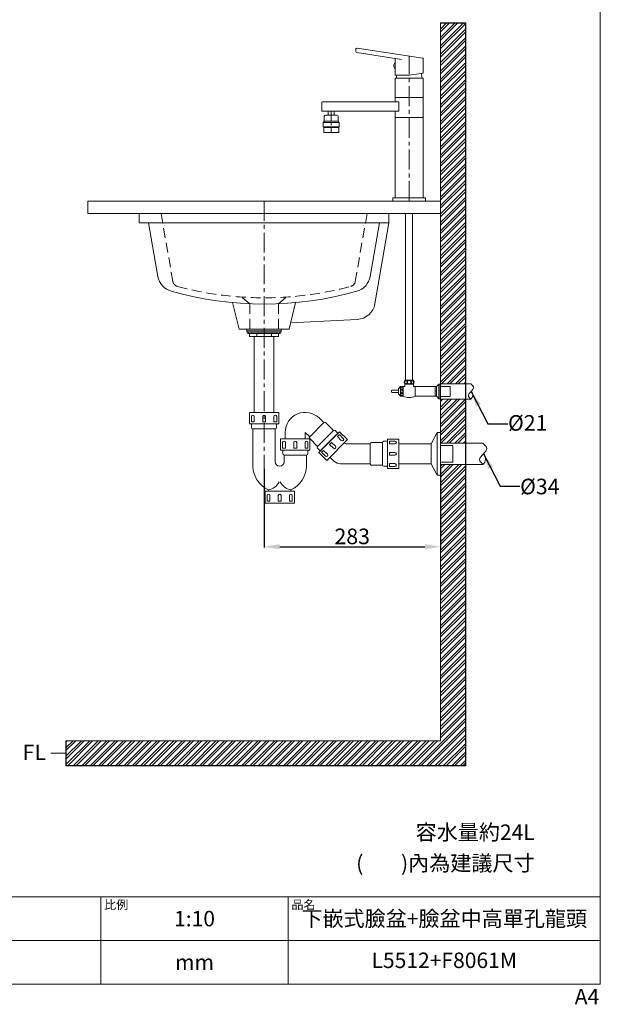
# Model space of a CAD drawing. Units: millimetres. Extents: x 532 to 2632, y 148 to 3150.
# Drawn here: x 1702 to 2632, y 148 to 1726 of the extents above; entities that cross this region are included whole.
import ezdxf

# ---------------------------------------------------------------- set-up
doc = ezdxf.new("R2010")
doc.units = ezdxf.units.MM
doc.linetypes.add('CENTER', pattern=[50.8, 31.75, -6.35, 6.35, -6.35])
doc.linetypes.add('HIDDEN', pattern=[9.525, 6.35, -3.175])
doc.layers.get('0').update_dxf_attribs({"lineweight": 15})
doc.layers.get('Defpoints').update_dxf_attribs({"color": 8})
for name, color, linetype, lineweight in [('C', 1, 'CENTER', 5), ('DIM', 3, 'Continuous', 5), ('I', 7, 'Continuous', 15), ('PH', 4, 'HIDDEN', 15), ('PV', 7, 'Continuous', 15), ('T', 7, 'Continuous', 5)]:
    doc.layers.add(name, color=color, linetype=linetype, lineweight=lineweight)
doc.styles.add('ETCH', font='txt')
doc.styles.get("Standard").update_dxf_attribs({"font": 'arial.ttf'})
doc.dimstyles.new('ISO-25', dxfattribs={"dimtxt": 25, "dimasz": 25, "dimexe": 1.25, "dimexo": 0.625, "dimtad": 1, "dimtxsty": 'Standard', "dimcen": 2.5, "dimadec": 0, "dimazin": 0, "dimtfac": 1, "dimtmove": 0, "dimatfit": 3, "dimfxl": 1, "dimarcsym": 0})

# ---------------------------------------------------------------- blocks, each defined once
blk = doc.blocks.new('*D2')
at = {"layer": 'Defpoints', "color": 0, "transparency": 16777216}
for p in [(2093, 1007.3), (2375.5, 1009.9), (2375.5, 881.7)]:
    blk.add_point(p, dxfattribs=at)
at = {"layer": 'DIM', "color": 0, "lineweight": -2, "transparency": 16777216}
for p, q in [((2093, 1006.7), (2093, 880.5)), ((2375.5, 1009.3), (2375.5, 880.5)), ((2118, 881.7), (2350.5, 881.7))]:
    blk.add_line(p, q, dxfattribs=at)
at = {"layer": 'DIM', "color": 0, "transparency": 16777216}
for points in [[(2118, 885.9), (2118, 877.6), (2093, 881.7)], [(2350.5, 885.9), (2350.5, 877.6), (2375.5, 881.7)]]:
    blk.add_solid(points, dxfattribs=at)
at = {"layer": 'DIM', "color": 0, "transparency": 16777216, "insert": (2234.2, 895.1), "char_height": 25, "attachment_point": 5}
blk.add_mtext('283', dxfattribs=at)

msp = doc.modelspace()

# ---------------------------------------------------------------- hatches: boundary and pattern name
at = {"true_color": 0x636466}
h = msp.add_hatch(dxfattribs=at)
h.set_pattern_fill('ANSI32', color=251)
h.set_pattern_definition([(45, (-4036.11, -1292.081), (-6.735192, 6.735192), []), (45, (-4031.62, -1292.081), (-6.735192, 6.735192), [])])
h.paths.add_polyline_path([(2415.469, 1013.656), (2375.469, 1013.656), (2375.469, 570.689), (1775.661, 570.689), (1775.661, 530.689), (2415.469, 530.689)])
h.paths.add_polyline_path([(2375.469, 1142.952), (2415.469, 1142.952), (2415.469, 1721.413), (2375.469, 1721.413)])
h.paths.add_polyline_path([(2415.469, 1118.425), (2375.469, 1118.425), (2375.469, 1047.721), (2415.469, 1047.721)])

# ---------------------------------------------------------------- linework, layer by layer
for p, q in [((2239.969, 1675.655), (2239.969, 1678.689)), ((2241.67, 1673.677), (2312.969, 1662.9)), ((2302.969, 1637.689), (2325.469, 1637.689)), ((2302.969, 1632.689), (2347.969, 1632.689)), ((2325.469, 1637.689), (2347.969, 1640.689)), ((2308.602, 1594.689), (2186.469, 1594.689)), ((2302.969, 1601.689), (2347.969, 1601.689)), ((2308.602, 1579.689), (2308.602, 1594.689)), ((2185.469, 1593.689), (2185.469, 1580.689)), ((2212.469, 1579.689), (2186.469, 1579.689)), ((2188.469, 1579.689), (2308.602, 1579.689)), ((2187.469, 1561.689), (2189.469, 1563.689)), ((2211.469, 1563.689), (2213.469, 1561.689)), ((2302.969, 1569.689), (2347.969, 1569.689)), ((2302.969, 1440.689), (2347.969, 1440.689)), ((1887.969, 1415.689), (2292.969, 1415.689)), ((1892.969, 1415.689), (2292.969, 1415.689)), ((1892.969, 1415.689), (1892.969, 1400.689)), ((2292.969, 1415.689), (2292.969, 1400.689)), ((1892.969, 1400.689), (2292.969, 1400.689)), ((1907.969, 1400.689), (1922.859, 1315.075)), ((2277.969, 1400.689), (2263.08, 1315.075)), ((2292.969, 1400.689), (2270.392, 1270.872)), ((2135.433, 1240.689), (2242.339, 1246.05)), ((2132.969, 1230.689), (2052.969, 1230.689)), ((2065.469, 1230.689), (2065.469, 1227.689)), ((2065.469, 1230.689), (2120.469, 1230.689)), ((2065.469, 1227.689), (2120.469, 1227.689)), ((2065.469, 1227.689), (2120.469, 1227.689)), ((2065.469, 1227.689), (2065.469, 1225.689)), ((2065.469, 1225.689), (2120.469, 1225.689)), ((2066.969, 1225.689), (2066.969, 1223.689)), ((2066.969, 1223.689), (2118.969, 1223.689)), ((2069.669, 1223.689), (2069.669, 1218.689)), ((2069.669, 1218.689), (2116.269, 1218.689)), ((2077.219, 1218.689), (2108.719, 1218.689)), ((2081.319, 1218.689), (2081.319, 1223.689)), ((2104.619, 1218.689), (2104.619, 1223.689)), ((2116.269, 1223.689), (2116.269, 1218.689)), ((2118.969, 1225.689), (2118.969, 1223.689)), ((2120.469, 1230.689), (2120.469, 1227.689)), ((2120.469, 1227.689), (2120.469, 1225.689)), ((2072.726, 1081.733), (2072.726, 1090.618)), ((2077.213, 1090.618), (2077.213, 1081.733)), ((2077.219, 1096.733), (2108.719, 1096.733)), ((2090.726, 1081.733), (2090.726, 1090.618)), ((2095.213, 1090.618), (2095.213, 1081.733)), ((2108.726, 1090.618), (2108.726, 1081.733)), ((2113.213, 1081.733), (2113.213, 1090.618)), ((2077.213, 1081.733), (2072.726, 1081.733)), ((2110.969, 1078.733), (2074.969, 1078.733)), ((2095.213, 1081.733), (2090.726, 1081.733)), ((2108.726, 1081.733), (2113.213, 1081.733)), ((2181.597, 1087.689), (2188.668, 1080.618)), ((2074.969, 1010.733), (2074.969, 1070.733)), ((2110.969, 1017.733), (2110.969, 1070.733)), ((2126.969, 1054.733), (2126.969, 1065.061)), ((2158.969, 1065.061), (2166.04, 1057.99)), ((2158.969, 1054.733), (2158.969, 1065.061)), ((2184.425, 1036.777), (2209.881, 1062.233)), ((2210.416, 1058.525), (2213.589, 1061.698)), ((2216.699, 1052.242), (2210.416, 1058.525)), ((2213.589, 1061.698), (2219.872, 1055.415)), ((2360.469, 1046.689), (2370.469, 1064.689)), ((2370.469, 996.689), (2370.469, 1064.689)), ((2370.469, 1064.689), (2375.469, 1064.689)), ((2375.469, 996.689), (2375.469, 1064.689)), ((2122.726, 1039.733), (2122.726, 1048.618)), ((2127.213, 1048.618), (2127.213, 1039.733)), ((2140.726, 1039.733), (2140.726, 1048.618)), ((2145.213, 1048.618), (2145.213, 1039.733)), ((2158.726, 1048.618), (2158.726, 1039.733)), ((2163.213, 1039.733), (2163.213, 1048.618)), ((2197.688, 1045.797), (2200.861, 1048.97)), ((2203.971, 1039.514), (2197.688, 1045.797)), ((2200.861, 1048.97), (2207.144, 1042.687)), ((2224.668, 1046.689), (2262.754, 1046.689)), ((2290.754, 1048.689), (2290.754, 1012.689)), ((2293.754, 1046.445), (2293.754, 1050.933)), ((2293.754, 1050.933), (2302.64, 1050.933)), ((2302.64, 1046.445), (2293.754, 1046.445)), ((2360.469, 1046.689), (2308.754, 1046.689)), ((2360.469, 1014.689), (2360.469, 1046.689)), ((2127.213, 1039.733), (2122.726, 1039.733)), ((2160.969, 1036.733), (2124.969, 1036.733)), ((2124.969, 1017.733), (2124.969, 1028.733)), ((2145.213, 1039.733), (2140.726, 1039.733)), ((2158.726, 1039.733), (2163.213, 1039.733)), ((2160.969, 1010.733), (2160.969, 1028.733)), ((2188.133, 1036.242), (2184.96, 1033.069)), ((2184.96, 1033.069), (2191.243, 1026.786)), ((2194.416, 1029.959), (2188.133, 1036.242)), ((2293.754, 1032.933), (2293.754, 1028.445)), ((2302.64, 1032.933), (2293.754, 1032.933)), ((2293.754, 1028.445), (2302.64, 1028.445)), ((2198.567, 1025.463), (2204.948, 1019.082)), ((2215.555, 1014.689), (2262.754, 1014.689)), ((2293.754, 1014.933), (2293.754, 1010.445)), ((2302.64, 1014.933), (2293.754, 1014.933)), ((2293.754, 1010.445), (2302.64, 1010.445)), ((2360.469, 1014.689), (2308.754, 1014.689)), ((2370.469, 996.689), (2360.469, 1014.689)), ((2370.469, 996.689), (2375.469, 996.689)), ((2097.726, 954.733), (2097.726, 963.618)), ((2099.969, 970.733), (2099.969, 972.733)), ((2102.213, 963.618), (2102.213, 954.733)), ((2115.726, 963.618), (2115.726, 954.733)), ((2120.213, 954.733), (2120.213, 963.618)), ((2133.726, 963.618), (2133.726, 954.733)), ((2135.969, 970.733), (2135.969, 972.733)), ((2138.213, 954.733), (2138.213, 963.618)), ((2102.213, 954.733), (2097.726, 954.733)), ((2115.726, 954.733), (2120.213, 954.733)), ((2133.726, 954.733), (2138.213, 954.733))]:
    msp.add_line(p, q)
msp.add_lwpolyline([(2347.969, 1640.689), (2347.969, 1663.829, 0.37092535), (2347.119, 1664.817), (2242.262, 1680.667)], format="xyb")
for points in [[(2302.969, 1664.411), (2302.969, 1637.689)], [(2302.969, 1632.689), (2302.969, 1594.689)], [(2302.969, 1579.689), (2302.969, 1440.689), (2347.969, 1440.689), (2347.969, 1632.689)], [(2124.969, 1028.733), (2160.969, 1028.733)]]:
    msp.add_lwpolyline(points)
for points in [[(2195.469, 1573.689), (2205.469, 1573.689), (2205.469, 1579.689), (2195.469, 1579.689)], [(2187.469, 1554.689), (2213.469, 1554.689), (2213.469, 1561.689), (2187.469, 1561.689)], [(2188.469, 1545.689), (2212.469, 1545.689), (2212.469, 1553.689), (2188.469, 1553.689)], [(2189.219, 1553.689), (2211.719, 1553.689), (2211.719, 1554.689), (2189.219, 1554.689)], [(2299.469, 1435.689), (2351.469, 1435.689), (2351.469, 1440.689), (2299.469, 1440.689)], [(2116.469, 1096.733), (2069.469, 1096.733), (2069.469, 1078.733), (2116.469, 1078.733)], [(2193.264, 1020.16), (2226.498, 1053.394), (2213.77, 1066.122), (2180.536, 1032.888)], [(2166.469, 1054.733), (2119.469, 1054.733), (2119.469, 1036.733), (2166.469, 1036.733)], [(2308.754, 1054.189), (2308.754, 1007.189), (2290.754, 1007.189), (2290.754, 1054.189)], [(2094.469, 951.733), (2141.469, 951.733), (2141.469, 970.733), (2094.469, 970.733)]]:
    msp.add_lwpolyline(points, close=True)
for points in [[(2189.469, 1563.689), (2211.469, 1563.689), (2211.469, 1571.689, 0.41421356), (2209.469, 1573.689), (2191.469, 1573.689, 0.41421356), (2189.469, 1571.689)], [(2112.969, 1078.733), (2072.969, 1078.733), (2072.969, 1072.733, 0.41421356), (2074.969, 1070.733), (2110.969, 1070.733, 0.41421356), (2112.969, 1072.733)], [(2178.768, 1042.434), (2204.224, 1067.89), (2191.496, 1080.618, 0.41421356), (2188.668, 1080.618), (2166.04, 1057.99, 0.41421356), (2166.04, 1055.162)], [(2183.011, 1035.363), (2211.295, 1063.647), (2207.053, 1067.89, 0.41421356), (2204.224, 1067.89), (2178.768, 1042.434, 0.41421356), (2178.768, 1039.605)], [(2282.754, 1048.689), (2282.754, 1012.689), (2264.754, 1012.689, -0.41421356), (2262.754, 1014.689), (2262.754, 1046.689, -0.41421356), (2264.754, 1048.689)], [(2290.754, 1050.689), (2290.754, 1010.689), (2284.754, 1010.689, -0.41421356), (2282.754, 1012.689), (2282.754, 1048.689, -0.41421356), (2284.754, 1050.689)], [(2162.969, 1036.733), (2122.969, 1036.733), (2122.969, 1030.733, 0.41421356), (2124.969, 1028.733), (2160.969, 1028.733, 0.41421356), (2162.969, 1030.733)]]:
    msp.add_lwpolyline(points, format="xyb", close=True)
for centre, radius, start, end in [((2241.969, 1678.689), 2, 81.573031, 180), ((2241.969, 1675.655), 2, 180, 261.404377), ((2307.032, 1652.61), 6.062, 132.075022, 227.924978), ((2325.469, 1632.689), 20.5, 165.883019, 180), ((2325.469, 1632.689), 20.5, 0, 21.585255), ((2186.469, 1593.689), 1, 90, 180), ((2186.469, 1580.689), 1, 180, 270), ((1952.415, 1320.215), 30, 189.865807, 254.181543), ((2233.524, 1320.215), 30, 285.818457, 350.134193), ((2092.969, 1816.314), 545.625, 254.181543, 285.818457), ((2240.836, 1276.012), 30, 272.870877, 350.134193), ((2074.969, 1090.618), 2.244, 0, 180), ((2092.969, 1090.618), 2.244, 0, 180), ((2110.969, 1090.618), 2.244, 0, 180), ((2158.969, 1065.061), 32, 45, 180), ((2124.969, 1048.618), 2.244, 0, 180), ((2142.969, 1048.618), 2.244, 0, 180), ((2160.969, 1048.618), 2.244, 0, 180), ((2205.557, 1041.101), 2.244, 225, 45), ((2218.285, 1053.829), 2.244, 225, 45), ((2224.668, 1051.689), 5, 225, 270), ((2302.64, 1048.689), 2.244, 270, 90), ((2192.829, 1028.373), 2.244, 225, 45), ((2302.64, 1030.689), 2.244, 270, 90), ((2118.408, 1012.087), 43.46, 181.785795, 244.895619), ((2117.969, 1017.733), 7, 180, 0), ((2117.531, 1012.087), 43.46, 295.104381, 358.214205), ((2215.555, 1029.689), 15, 225, 270), ((2302.64, 1012.689), 2.244, 270, 90), ((2095.413, 996.306), 24.01, 280.939129, 333.871585), ((2140.526, 996.306), 24.01, 206.128415, 259.060871), ((2099.969, 963.618), 2.244, 0, 180), ((2117.969, 963.618), 2.244, 0, 180), ((2135.969, 963.618), 2.244, 0, 180)]:
    msp.add_arc(centre, radius, start, end)
at = {"layer": 'C'}
for p, q in [((2325.469, 1435.689), (2325.469, 1668.09)), ((2092.969, 1435.689), (2092.969, 1007.342))]:
    msp.add_line(p, q, dxfattribs=at)
at = {"layer": 'Defpoints'}
for p, q in [((2375.469, 1721.413), (2415.469, 1721.413)), ((2415.469, 1721.413), (2415.469, 530.689)), ((1775.661, 570.689), (1775.661, 530.689)), ((2415.469, 530.689), (1775.661, 530.689))]:
    msp.add_line(p, q, dxfattribs=at)
at = {"layer": 'I'}
for p, q in [((2631.569, 3150.386), (2631.569, 180.689)), ((2375.469, 1721.413), (2375.469, 570.689)), ((2375.469, 570.689), (1775.661, 570.689)), ((1751.279, 550.689), (1775.661, 550.689)), ((2631.569, 320.689), (531.569, 320.689)), ((1831.569, 320.689), (1831.569, 180.689)), ((2131.569, 320.689), (2131.569, 180.689)), ((2631.569, 320.689), (2631.569, 180.689)), ((2631.569, 250.689), (931.569, 250.689)), ((2631.569, 180.689), (531.569, 180.689)), ((2631.569, 180.689), (531.569, 180.689))]:
    msp.add_line(p, q, dxfattribs=at)
at = {"layer": 'PH', "ltscale": 2.5}
for p, q in [((1927.969, 1415.689), (1946.883, 1306.937)), ((2257.969, 1415.689), (2239.056, 1306.937)), ((2057.969, 1280.979), (2069.969, 1270.813)), ((2127.969, 1280.979), (2115.969, 1270.813)), ((2069.969, 1270.813), (2069.969, 1230.689)), ((2115.969, 1270.813), (2115.969, 1230.689))]:
    msp.add_line(p, q, dxfattribs=at)
for centre, radius, start, end in [((1956.735, 1308.651), 10, 189.865807, 254.978239), ((2092.969, 1816.314), 535.625, 254.978239, 285.021761), ((2229.204, 1308.651), 10, 285.021761, 350.134193)]:
    msp.add_arc(centre, radius, start, end, dxfattribs=at)
at = {"layer": 'PV', "color": 1, "linetype": 'CENTER', "ltscale": 0.5}
msp.add_line((2200.469, 1579.689), (2200.469, 1545.689), dxfattribs=at)
at = {"layer": 'PV'}
for p, q in [((1892.969, 1415.689), (2292.969, 1415.689)), ((2319.434, 1148.712), (2319.434, 1415.689)), ((2330.856, 1148.712), (2330.856, 1415.689)), ((2042.539, 1273.024), (2052.969, 1230.689)), ((2143.4, 1273.024), (2132.969, 1230.689)), ((2077.219, 1096.733), (2077.219, 1218.689)), ((2108.719, 1096.733), (2108.719, 1218.689))]:
    msp.add_line(p, q, dxfattribs=at)
at = {"layer": 'PV', "color": 7}
for p, q in [((2311.64, 1138.35), (2308.238, 1134.627)), ((2311.64, 1138.35), (2311.64, 1123.028)), ((2315.755, 1138.35), (2311.64, 1138.35)), ((2313.659, 1138.35), (2318.432, 1138.35)), ((2315.755, 1138.35), (2315.755, 1123.028)), ((2318.432, 1148.712), (2332.506, 1148.712)), ((2318.432, 1142.185), (2325.469, 1142.185)), ((2318.432, 1138.35), (2318.432, 1142.185)), ((2325.469, 1142.185), (2332.506, 1142.185)), ((2332.506, 1138.35), (2332.506, 1142.185)), ((2335.184, 1138.35), (2332.506, 1138.35)), ((2335.184, 1138.35), (2335.184, 1123.028)), ((2367.199, 1138.35), (2335.184, 1138.35)), ((2367.199, 1138.35), (2367.199, 1123.028)), ((2367.199, 1138.35), (2367.199, 1123.028)), ((2367.199, 1138.35), (2368.973, 1138.35)), ((2367.199, 1138.35), (2367.199, 1123.028)), ((2367.199, 1138.35), (2367.199, 1123.028)), ((2367.199, 1138.35), (2368.973, 1138.35)), ((2368.973, 1138.35), (2372.965, 1142.526)), ((2368.973, 1138.35), (2372.965, 1142.526)), ((2368.973, 1138.35), (2368.973, 1130.689)), ((2368.973, 1138.35), (2368.973, 1130.689)), ((2375.128, 1142.526), (2372.965, 1142.526)), ((2372.965, 1142.526), (2372.965, 1130.689)), ((2375.128, 1142.526), (2372.965, 1142.526)), ((2372.965, 1142.526), (2372.965, 1130.689)), ((2375.145, 1142.952), (2424.067, 1142.952)), ((2375.145, 1142.952), (2375.145, 1118.425)), ((2391.182, 1138.796), (2375.145, 1138.796)), ((2391.182, 1138.796), (2375.145, 1138.796)), ((2391.182, 1138.796), (2391.182, 1122.581)), ((2391.182, 1138.796), (2391.182, 1122.581)), ((2308.238, 1132.658), (2298.264, 1132.658)), ((2298.264, 1128.958), (2308.238, 1128.958)), ((2308.238, 1130.689), (2308.238, 1134.627)), ((2308.238, 1130.689), (2308.238, 1126.751)), ((2311.64, 1123.028), (2308.238, 1126.751)), ((2311.64, 1123.028), (2315.755, 1123.028)), ((2367.199, 1123.028), (2335.184, 1123.028)), ((2368.973, 1123.028), (2367.199, 1123.028)), ((2368.973, 1123.028), (2367.199, 1123.028)), ((2368.973, 1123.028), (2368.973, 1130.689)), ((2368.973, 1123.028), (2368.973, 1130.689)), ((2372.965, 1118.852), (2368.973, 1123.028)), ((2372.965, 1118.852), (2368.973, 1123.028)), ((2372.965, 1118.852), (2372.965, 1130.689)), ((2372.965, 1118.852), (2372.965, 1130.689)), ((2391.182, 1122.581), (2375.145, 1122.581)), ((2391.182, 1122.581), (2375.145, 1122.581)), ((2375.128, 1118.852), (2372.965, 1118.852)), ((2375.128, 1118.852), (2372.965, 1118.852)), ((2375.128, 1118.852), (2372.965, 1118.852)), ((2375.128, 1118.852), (2372.965, 1118.852)), ((2375.145, 1118.425), (2424.067, 1118.425)), ((2375.469, 1047.721), (2443.417, 1047.721)), ((2395.266, 1044.129), (2375.469, 1044.129)), ((2395.266, 1044.129), (2395.266, 1017.249)), ((2395.266, 1017.249), (2375.469, 1017.249)), ((2375.469, 1013.656), (2443.417, 1013.656))]:
    msp.add_line(p, q, dxfattribs=at)
for centre, radius in [((2313.742, 1135.551), 1.531), ((2325.469, 1145.448), 2.79), ((2313.742, 1125.826), 1.531)]:
    msp.add_circle(centre, radius, dxfattribs=at)
for centre, radius, start, end in [((2324.66, 1145.448), 7.031, 152.343226, 207.656774), ((2326.279, 1145.448), 7.031, 332.343226, 27.656774), ((2298.804, 1130.808), 1.927, 106.270825, 253.729175), ((2325.469, 1143.821), 22.95, 244.958189, 295.041811), ((2418.87, 1124.973), 8.36, 308.440435, 44.241917), ((2436.199, 1022.75), 11.61, 308.440435, 44.241917)]:
    msp.add_arc(centre, radius, start, end, dxfattribs=at)
for centre in [(2320.359, 1145.305), (2313.742, 1130.689)]:
    msp.add_ellipse(centre, major_axis=(0, -2.821), ratio=0.58962077, dxfattribs=at)
at = {"layer": 'PV', "color": 7, "extrusion": (0, 0, -1)}
msp.add_ellipse((2330.58, 1145.305), major_axis=(0, -2.821), ratio=0.58962077, dxfattribs=at)
at = {"layer": 'PV', "color": 7}
for points in [[(2424.067, 1142.952), (2428.748, 1136.709), (2420.323, 1124.082), (2424.067, 1118.425)], [(2443.417, 1047.721), (2449.918, 1039.05), (2438.217, 1021.513), (2443.417, 1013.656)]]:
    msp.add_spline(points, degree=3, dxfattribs=at)
at = {"layer": 'T'}
for p, q in [((1810.469, 1435.689), (1810.469, 1415.689)), ((1810.469, 1435.689), (2375.469, 1435.689)), ((2375.469, 1435.689), (2375.469, 1415.689)), ((1810.469, 1415.689), (2375.469, 1415.689))]:
    msp.add_line(p, q, dxfattribs=at)

# ---------------------------------------------------------------- texts
at = {"layer": 'DIM', "char_height": 25, "attachment_point": 9, "style": 'ETCH'}
for s, insert in [('{\\fISOCPEUR|b0|i0|c136|p34;%%C}21', (2546.867, 1067.709)), ('{\\fISOCPEUR|b0|i0|c136|p34;%%C}34', (2566.25, 965.779))]:
    msp.add_mtext(s, dxfattribs=dict(at, insert=insert))
at = {"layer": 'I', "insert": (1706.277, 564.663), "char_height": 25, "attachment_point": 1}
msp.add_mtext_dynamic_manual_height_columns('FL', width=62.57987, gutter_width=12.5, heights=[0], dxfattribs=at)
at = {"layer": 'I', "style": 'ETCH'}
for s, insert, char_height, attachment_point in [('容水量約24L', (2431.184, 421.036), 24.7475, 5), ('(        )內為建議尺寸', (2383.424, 371.421), 24.74747, 5), ('比例', (1836.787, 315.074), 14.1414, 1), ('品名', (2136.787, 315.074), 14.1414, 1), ('{\\T0.75;下嵌式臉盆+臉盆中高單孔龍頭}', (2381.569, 285.689), 24.74747, 5), ('\\pxqc;1:10', (1981.569, 285.689), 24.7475, 5), ('\\pxqc;mm', (1981.569, 215.689), 24.7475, 5), ('L5512+F8061M', (2381.569, 215.689), 24.74747, 5), ('\\pxqc;A4', (2610.231, 160.737), 24.7475, 5)]:
    msp.add_mtext(s, dxfattribs=dict(at, insert=insert, char_height=char_height, attachment_point=attachment_point))

# ---------------------------------------------------------------- dimensions: what is measured, and where the dimension line sits
at = {"layer": 'DIM'}
dim = msp.add_linear_dim(base=(2375.469, 881.733), p1=(2092.969, 1007.342), p2=(2375.469, 1009.922), text='283', dimstyle='ISO-25', dxfattribs=at)
dim.commit()
dim.dimension.update_dxf_attribs({"geometry": '*D2', "text_midpoint": (2234.219, 895.131)})

# ---------------------------------------------------------------- leaders
for points in [[(2424.944, 1130.716), (2451.282, 1078.684), (2483.251, 1078.684)], [(2444.602, 1030.762), (2470.939, 978.73), (2502.909, 978.73)]]:
    msp.add_leader(points, dimstyle='ISO-25', override={"dimgap": 0.625, "dimtad": 0}, dxfattribs=at)

doc.saveas('drawing.dxf')
